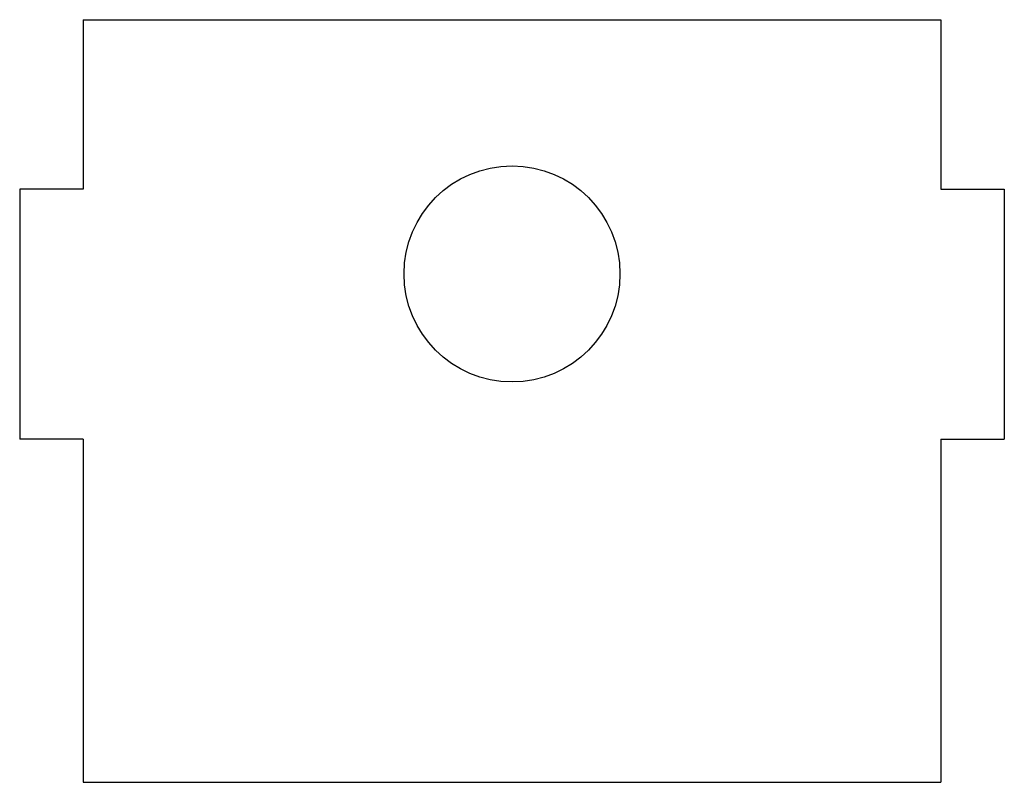
# Model space of a CAD drawing. Units: millimetres. Extents: x 2 to 48.5, y -42 to -6.
import ezdxf

# ---------------------------------------------------------------- set-up
doc = ezdxf.new("R2010")
doc.units = ezdxf.units.MM

msp = doc.modelspace()

# ---------------------------------------------------------------- linework, layer by layer
at = {"color": 7, "linetype": 'Continuous', "lineweight": 25}
for p, q in [((5, -6), (45.5, -6)), ((5, -6), (5, -14)), ((45.5, -6), (45.5, -14)), ((5, -14), (2, -14)), ((2, -14), (2, -25.8)), ((45.5, -14), (48.5, -14)), ((48.5, -14), (48.5, -25.8)), ((5, -25.8), (2, -25.8)), ((5, -25.8), (5, -42)), ((45.5, -25.8), (45.5, -42)), ((45.5, -25.8), (48.5, -25.8)), ((5, -42), (45.5, -42))]:
    msp.add_line(p, q, dxfattribs=at)
msp.add_circle((25.25, -18), 5.1, dxfattribs=at)

doc.saveas('drawing.dxf')
